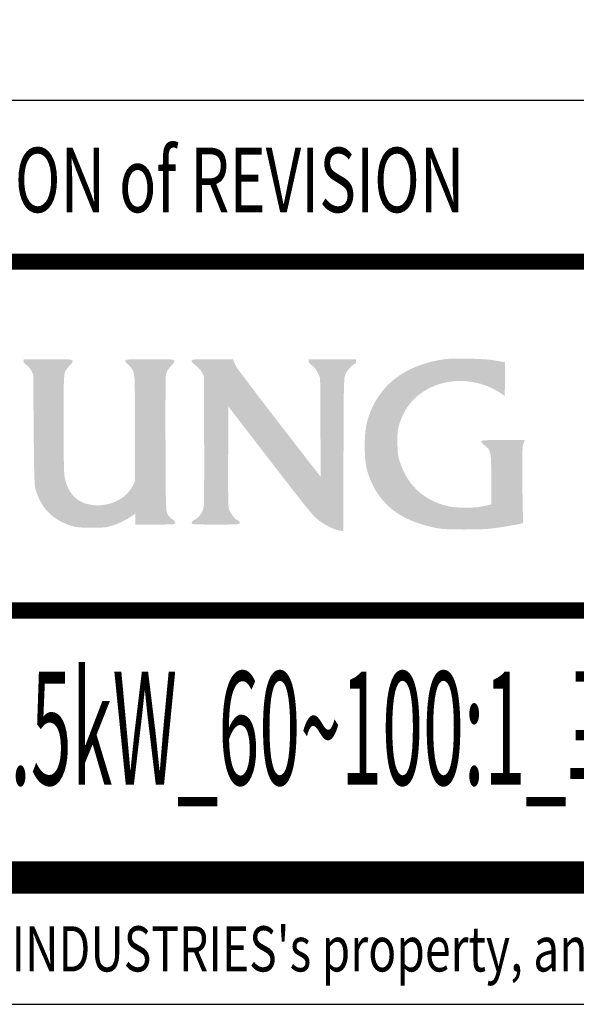
# Model space of a CAD drawing. Units: millimetres. Extents: x 1447 to 3396, y 14 to 2893.
# Drawn here: x 1965 to 2154, y 14 to 348 of the extents above; entities that cross this region are included whole.
import ezdxf
from ezdxf.enums import TextEntityAlignment as Align

# ---------------------------------------------------------------- set-up
doc = ezdxf.new("R2010")
doc.units = ezdxf.units.MM
doc.header["$LTSCALE"] = 3
doc.layers.get('0').update_dxf_attribs({"linetype": 'CONTINUOUS', "lineweight": 30})
doc.styles.add('HY견고딕', font='txt')
doc.styles.add('ROMANS', font='romans.shx', dxfattribs={"width": 0.7, "height": 3.5, "bigfont": 'whgtxt.shx'})

# ---------------------------------------------------------------- blocks, each defined once
blk = doc.blocks.new('HS_A4양식_S(297X210MM)')
blk.add_line((18.0000000000002, 18.00000000000068), (196.0000000000001, 18.00000000000068))
at = {"color": 0}
for p, q in [((18, 14.00000000000057), (195.9999999999999, 14.00000000000131)), ((18, 14), (195.9999999999999, 14.00000000000028))]:
    blk.add_line(p, q, dxfattribs=at)
at = {"color": 3, "const_width": 1}
blk.add_lwpolyline([(21.99999999999991, 17.92807144603535), (191.9999999999999, 17.92807144603535), (192, 273.0000000000006), (21.49999999999997, 273.0000000000006)], dxfattribs=at)
at = {"style": 'ROMANS', "width": 0.75}
blk.add_text("The information written in this drawing is HYOSUNG HEAVY INDUSTRIES's property, and may not be disclosed and/or reproduced without the prior official permission of HYOSUNG HEAVY INDUSTRIES Corp.", height=1.4, dxfattribs=at).set_placement((25.5073376602312, 15.01732643448363))
blk = doc.blocks.new('hico_ci')
at = {"true_color": 0x0e4194}
h = blk.add_hatch(color=154, dxfattribs=at)
edge = h.paths.add_edge_path()
edge.add_arc((43.632793820541, 2.486312881517762), 23.7662688475325, 180.7105003874408, 181.8706154222208)
edge.add_arc((28.8233464234645, 2.002635547829982), 8.948925091990558, 181.8706107304056, 183.7413909709267)
edge.add_arc((20.51204432149751, 1.459138675606994), 0.619871635548236, 183.7414346268247, 196.8951469481237)
edge.add_arc((21.84877703253881, 1.865148299947037), 2.016903544926925, 196.8952243166783, 208.6980226317426)
edge.add_arc((21.36534932462013, 1.600501501449315), 1.46577717399338, 208.6980382819243, 223.6910865692439)
edge.add_arc((21.33589619480756, 1.572364588330586), 1.42504422988736, 223.6910965723661, 238.9232858793225)
edge.add_arc((21.53509310992757, 1.902879141361467), 1.810944839835079, 238.9232600828106, 251.6504503429342)
edge.add_arc((21.62108161914762, 2.162127624177302), 2.084081801007457, 251.6504117570558, 255.7654107468598)
edge.add_arc((21.32851303671254, 1.008837821754312), 0.8942609137305382, 255.765439878918, 263.5095681258383)
edge.add_arc((21.40968885170406, 1.722368310592685), 1.612394098760618, 263.5095686394985, 268.7665655488119)
edge.add_arc((21.69838834924604, 15.13017365272572), 15.0233072478484, 268.7664951038078, 269.7856657115136)
edge.add_arc((21.70178470534177, 16.03372897247208), 15.92686895068141, 269.7856071266438, 270.776359574179)
edge.add_arc((21.89795961115999, 1.556913566769524), 1.448724425762787, 270.7762960737958, 276.5239201273496)
edge.add_arc((21.96563531939159, 0.9651347910359789), 0.8530885295204682, 276.5238697064907, 284.7395428673445)
edge.add_arc((21.47532106283984, 2.828867054598263), 2.780238243585259, 284.7395072591016, 288.1467508076085)
edge.add_arc((21.83132753384075, 1.74266997970453), 1.637187635388223, 288.1467072792157, 292.3897770361967)
edge.add_arc((21.48594919149338, 2.581047851120161), 2.543920040589104, 292.3897542588996, 295.4395431603245)
edge.add_arc((21.50405912232804, 2.542979981819741), 2.50176399398472, 295.4395065459009, 298.5073976886251)
edge.add_arc((22.0087905463123, 1.613665187408586), 1.44422922033992, 298.5074224863742, 303.1367501308183)
edge.add_line((22.79826280927375, 0.4043134656592002), (23.00625120614876, 0.5400897437841934))
edge.add_line((23.00625120614876, 0.5400897437842076), (23.00625120614876, 0.2037253750341961))
edge.add_line((23.00625120614876, 0.2037253750341961), (23.62500120614874, 0.2037253750341961))
edge.add_arc((23.62493824910308, 67.71897018112686), 67.51524480612203, 270.0000534275335, 270.3316811679031)
edge.add_arc((24.00575889885022, 1.935284794266806), 1.730457146324542, 270.3317027527593, 274.9837102243474)
edge.add_arc((24.13475316992646, 0.4560318537448325), 0.2455905583735581, 274.983667547745, 290.8940773001571)
edge.add_arc((24.21047229633479, 0.2576815323181876), 0.03327890981398043, 290.8940830895116, 359.9999928395226)
edge.add_arc((24.19110444761935, 0.2576814861460406), 0.05264675852943668, 4.572316544204293e-05, 28.83018797496124)
edge.add_arc((24.07621982310832, 0.1944441255175491), 0.1837857715205911, 28.83023072540287, 40.19960756058906)
edge.add_arc((24.02702371147274, 0.1528703834678993), 0.2481956576251958, 40.19967491736037, 50.18779310273143)
edge.add_arc((23.97559416288317, 0.09116868710714243), 0.328520608927628, 50.1878790467326, 58.28246778556878)
edge.add_arc((24.29768022917108, 0.6123138758218829), 0.2841226329492069, 228.1051989285523, 238.2824849382981, ccw=False)
edge.add_arc((24.48323254054998, 0.8191519245183798), 0.5619924561512508, 221.9958595576837, 228.1051215855026, ccw=False)
edge.add_arc((24.48835783512243, 0.8237671916841549), 0.5688895087683847, 215.9088950281242, 221.9959420291165, ccw=False)
edge.add_arc((24.28274365038772, 0.6748784462903075), 0.3150292096489616, 206.4341007911232, 215.9088589628016, ccw=False)
edge.add_arc((24.28140863397533, 0.6742147260128917), 0.3135383060881681, 184.1307711467661, 206.4340972361816, ccw=False)
edge.add_arc((30.13299981651062, 1.096818533309758), 6.180369933590891, 181.5800463915065, 184.1307491745235, ccw=False)
edge.add_arc((46.47953144067225, 1.547727178522337), 22.53311938883646, 180.3170458587906, 181.5800612360828, ccw=False)
edge.add_arc((710.0040029766053, 5.219509907085126), 686.0677502224082, 180.2102579324722, 180.317057257754, ccw=False)
edge.add_arc((296.7645231445861, 3.70310731802337), 272.8254881428396, 180.0088199528249, 180.2102718617095, ccw=False)
edge.add_arc((82.02310666194978, 3.670072717301807), 58.08406911928095, 179.3742353164792, 180.0088417484506, ccw=False)
edge.add_arc((89.63927782124387, 3.586891127922058), 65.70069450750027, 178.9667506950853, 179.3742378495884, ccw=False)
edge.add_arc((24.39914101780641, 4.76353386779877), 0.4499478583737111, 164.9292819873615, 178.966814292806, ccw=False)
edge.add_arc((24.27487036476441, 4.79699643358984), 0.321250777922003, 154.5225705512778, 164.9292639489128, ccw=False)
edge.add_arc((24.53090363295337, 4.674997987164474), 0.6048643448569269, 148.0418006042542, 154.5225171867852, ccw=False)
edge.add_arc((24.58259864304353, 4.642747893240013), 0.6657941620759953, 141.8162063762522, 148.0418091337931, ccw=False)
edge.add_arc((24.52302359684808, 4.689601741757841), 0.5900018850941323, 135.000033556182, 141.8162208753672, ccw=False)
edge.add_arc((23.60757355851746, 5.605052007025222), 0.7046401352568101, 314.9999588550542, 320.0633942015716)
edge.add_arc((23.71018552692414, 5.519143877648588), 0.5708140438050963, 320.063375472696, 325.9930818682273)
edge.add_arc((23.791951091165, 5.46397839859263), 0.4721791738303804, 325.9930359989295, 331.9868702532819)
edge.add_arc((24.15744549394304, 5.269534144973463), 0.0581807122057131, 331.9868569030154, 360.000051145793)
edge.add_arc((24.18330252674161, 5.269534187636083), 0.03232367940711489, 1.643718303099621e-05, 74.76828175122778)
edge.add_arc((24.07747867920125, 4.880886323231024), 0.4351212082163695, 74.76834624438573, 86.01197890591062)
edge.add_arc((23.92290239792248, 2.663696513433692), 2.657692799729881, 86.01195574110108, 89.73333330271373)
edge.add_arc((23.45631877947955, -97.56037660878849), 102.8828519838448, 89.733268602864, 90.0000376317976)
edge.add_arc((23.45620701722191, -91.16539003584006), 96.48786541088435, 89.99997376002675, 90.2795770253308)
edge.add_arc((22.99927849671923, 2.474890202748483), 2.846470361291885, 90.27950782352723, 93.8393520615169)
edge.add_arc((22.84391979689684, 4.789871013561125), 0.5262823344203486, 93.83926794500928, 103.5672867830147)
edge.add_arc((22.72768901502275, 5.271514508368313), 0.03081280887397878, 103.5672721209577, 180.0000038753688)
edge.add_arc((22.74827327196891, 5.27151453337413), 0.05139706582014728, 180.0000301989704, 207.8619422331366)
edge.add_arc((22.90449377225519, 5.354096232003087), 0.228101852563854, 207.8619448559151, 217.0795293942769)
edge.add_arc((22.95149357103901, 5.38961571861627), 0.2870137784784117, 217.0795624635733, 225.6209274707058)
edge.add_arc((22.97342669158479, 5.412029834099698), 0.3183738542072229, 225.620975185392, 233.5232845025069)
edge.add_arc((22.62704914714317, 4.943529121824071), 0.264266961987638, 42.48569158844629, 53.52331782498578, ccw=False)
edge.add_arc((22.31050762779955, 4.653616960492911), 0.693507680880857, 37.11466491207062, 42.485733661419715, ccw=False)
edge.add_arc((22.26954913182851, 4.622624407947598), 0.744870475832773, 31.84411667998529, 37.11462826170498, ccw=False)
edge.add_arc((22.47175937308367, 4.748215253290553), 0.5068325752744951, 24.810678490206215, 31.844162067607897, ccw=False)
edge.add_arc((22.53991450763289, 4.779722601340382), 0.4317470550556839, 7.236854963449616, 24.810697891660425, ccw=False)
edge.add_arc((20.80394301849861, 4.559287509595393), 2.181658093010775, 1.9472357240099996, 7.236759409910178, ccw=False)
edge.add_arc((11.30815861609852, 4.236445901210686), 11.68292896174024, 0.11998107582201101, 1.9472193583043804, ccw=False)
edge.add_arc((-490.3361529690756, 3.185374599062072), 513.3283416753795, -4.455988511153919e-05, 0.1200473829828752, ccw=False)
edge.add_line((22.99218870614862, 3.184975375034071), (22.99218870614874, 1.539662875034196))
edge.add_line((22.99218870614874, 1.539662875034196), (22.92612777802373, 1.405509859409207))
edge.add_arc((22.09151716687859, 1.816497536219515), 0.9303148621439915, 313.47064374366715, 333.7829609993224, ccw=False)
edge.add_arc((21.91572819591693, 2.001930608642354), 1.185828436460388, 296.53693522751337, 313.47064500642614, ccw=False)
edge.add_arc((21.85407161573471, 2.12539405289688), 1.323831175370596, 280.56656355693855, 296.5369573496064, ccw=False)
edge.add_arc((21.82767574376089, 2.266904013171356), 1.467781899273249, 265.78569869898115, 280.5665047498825, ccw=False)
edge.add_arc((21.79979699031179, 1.888551424190396), 1.088403583496147, 248.2890595531518, 265.7856633383948, ccw=False)
edge.add_arc((21.70923905264192, 1.661114296316498), 0.8436008318568821, 227.1101985458518, 248.28902183676252, ccw=False)
edge.add_arc((21.75123068054745, 1.706318270034444), 0.9052992601506932, 206.7796674540546, 227.1101755863568, ccw=False)
edge.add_arc((22.17635202704713, 1.920872232666085), 1.38149413846225, 191.9673302936359, 206.7796319668223, ccw=False)
edge.add_arc((21.79868389921182, 1.840821686766603), 0.995435458102192, 182.8868216700158, 191.9673441829926, ccw=False)
edge.add_arc((31.86378819354815, 2.348383185550873), 11.0733292425649, 181.3346204534366, 182.8868539768189, ccw=False)
edge.add_arc((45.01335000198532, 2.65471823977667), 24.22645879104784, 180.2464200109463, 181.3345732785787, ccw=False)
edge.add_arc((197.5826078316369, 3.310557818239218), 176.7971262216765, 179.995125062059, 180.2463096588687, ccw=False)
edge.add_arc((350.4989116237994, 3.297303439798483), 329.7134305881619, 179.8355712904174, 179.9950827148252, ccw=False)
edge.add_arc((33.72456878621438, 4.206401786510909), 12.93778326030092, 178.1681075567207, 179.8356144980478, ccw=False)
edge.add_arc((24.05939997763085, 4.515532230597287), 3.267672106349303, 174.461939118102, 178.1681945655158, ccw=False)
edge.add_arc((21.16191917382844, 4.796470924211803), 0.3566033064112967, 155.5706959047749, 174.4619861101513, ccw=False)
edge.add_arc((21.22660752610739, 4.767086903763257), 0.4276526102661831, 148.1280485832017, 155.5706739254301, ccw=False)
edge.add_arc((21.51592243611361, 4.587200175545775), 0.7683318613816554, 143.3282490742877, 148.1280168052199, ccw=False)
edge.add_arc((21.50396604671965, 4.596103491333693), 0.75342467253809, 138.5037688135334, 143.3282774104689, ccw=False)
edge.add_arc((21.20743832025926, 4.858414567742699), 0.3575259564925118, 130.0787024626107, 138.5038018912728, ccw=False)
edge.add_arc((20.75971388809603, 5.390505677159737), 0.3378718547468812, 310.0787077066238, 318.0675441569387)
edge.add_arc((20.76891611959155, 5.382240150082538), 0.3255025377823196, 318.067468594729, 326.2829128668417)
edge.add_arc((20.81898858279254, 5.348824271458696), 0.265303928868112, 326.2829340216574, 335.0620804167431)
edge.add_arc((21.00052984401725, 5.264409579304214), 0.06509636213151494, 335.0620513528941, 360.0000402501017)
edge.add_arc((21.02909425623653, 5.264409618665638), 0.03653194991221709, 9.988306599083485e-06, 70.02923714873079)
edge.add_arc((20.94510761940171, 5.033291193287411), 0.2824373823778902, 70.02924777205519, 85.62738612932516)
edge.add_arc((20.79500471199191, 3.070249865668629), 2.251209115401318, 85.62741351700842, 89.76165765398156)
edge.add_arc((20.30630290853509, -114.4178627198438), 119.7403380948892, 89.76167438276302, 90.00002473960383)
edge.add_line((20.30625120614877, 5.322475375034173), (19.54687620614874, 5.322475375034202))
edge.add_line((19.54687620614874, 5.322475375034202), (19.54705404052373, 5.259194125034199))
edge.add_arc((19.63174788434355, 5.259432023633607), 0.08469417793874501, 180.1609390864193, 200.8574837125233)
edge.add_arc((19.66411453104035, 5.271764139813143), 0.1193305880856008, 200.8574871905053, 216.8643721033202)
edge.add_arc((19.69332345026345, 5.293666349574565), 0.1558390494967776, 216.864348981735, 230.7162443778974)
edge.add_arc((19.75458310243226, 5.368554797630594), 0.2525914377671943, 230.7163118526118, 240.3633447407632)
edge.add_arc((19.53326174922466, 4.979538089774223), 0.194976591002841, 47.12996467519599, 60.363397122288575, ccw=False)
edge.add_arc((19.28097120985467, 4.707755585121546), 0.565808420934969, 41.15174892457179, 47.1300093562819, ccw=False)
edge.add_arc((19.23754084696316, 4.669799571590929), 0.6234873198843373, 35.32924093383508, 41.15176012544907, ccw=False)
edge.add_arc((19.365758195269, 4.760679891600873), 0.4663284163154601, 28.090469433465387, 35.32933100314159, ccw=False)
edge.add_line((19.77715554989874, 4.980257687534206), (19.84218870614876, 4.858412875034205))
edge.add_line((19.84218870614876, 4.858412875034205), (19.85805581864872, 3.142787875034202))
edge.add_arc((321.6341926996236, 5.933834701621834), 301.7890434280096, 180.5298982411545, 180.7104945007997)
h = blk.add_hatch(color=154, dxfattribs=at)
edge = h.paths.add_edge_path()
edge.add_arc((-39.42054138446838, 1.94969726640312), 64.55962937938016, 359.4256430643841, 359.9926409416439, ccw=False)
edge.add_arc((-77.49789164216321, 2.331455505960079), 102.6388933165879, 359.1494540312348, 359.4256195548215, ccw=False)
edge.add_arc((24.74244320535126, 0.8136037416383459), 0.3872921373870786, 344.9292893596037, 359.14947221067547, ccw=False)
edge.add_arc((24.49911873724301, 0.879123961790242), 0.6392835976170932, 334.3485821107813, 344.92931846252293, ccw=False)
edge.add_arc((24.51390837201984, 0.8720211655370207), 0.6228767999019057, 323.5595519448287, 334.3486206184347, ccw=False)
edge.add_arc((24.55381775017202, 0.8425541566609098), 0.5732676971428431, 312.31498599516317, 323.55953318431665, ccw=False)
edge.add_arc((24.65240573764146, 0.734264151669251), 0.4268220879414747, 298.28751219188507, 312.31499819717607, ccw=False)
edge.add_arc((25.03137545634235, 0.03007464028399909), 0.3728659234965122, 118.2876052186045, 125.6945155052415)
edge.add_arc((24.96897247132159, 0.1169354413054293), 0.2659129838756712, 125.6945549534436, 135.2374921931639)
edge.add_arc((24.91618030371592, 0.1692921346324852), 0.1915608736396279, 135.2375709585594, 146.1224528095246)
edge.add_arc((24.79168333194968, 0.2528798949629163), 0.04160618162899144, 146.1225277701158, 179.9115488775874)
edge.add_arc((24.77951784012618, 0.2528986683824144), 0.02944067532019735, 179.9115347965309, 257.4840910681927)
edge.add_arc((24.90299621445729, 0.8091444991006398), 0.5992268923514982, 257.4841290962349, 266.2213962000012)
edge.add_arc((25.05607091760783, 3.126931247758989), 2.922062934132924, 266.2214585203443, 269.7017949766298)
edge.add_arc((25.49531984735813, 87.53142910336575), 87.32770372833177, 269.7018289023878, 269.9999959707474)
edge.add_arc((25.49522085770565, 103.4430327856202), 103.2393074106277, 270.0000515290548, 270.2638411814434)
edge.add_arc((25.95936507547856, 2.649516326755048), 2.444722288221168, 270.2639081308467, 274.1711017126715)
edge.add_arc((26.11055459650072, 0.5763849700548036), 0.3660852604072675, 274.1711803109812, 286.8883175556415)
edge.add_arc((26.20719213381966, 0.2580800858467143), 0.03343407232913668, 286.888305589546, 360.0000028918028)
edge.add_arc((26.17988112159969, 0.2580800270726087), 0.06074508454909899, 5.702836591827301e-05, 21.3283896164105)
edge.add_arc((26.15544378985777, 0.2485384494609377), 0.08697912514484467, 21.32833334064742, 37.62597766657711)
edge.add_arc((26.15262758378526, 0.2463677488484848), 0.09053481885847457, 37.62592511509277, 53.59654697978139)
edge.add_arc((26.16311588476697, 0.2605917163322147), 0.0728620797261404, 53.59665107983279, 72.39119539860279)
edge.add_arc((26.239486295566, 0.5012135786020337), 0.1795885496012875, 225.4451815496648, 252.3912072811434, ccw=False)
edge.add_arc((26.80910743808261, 1.079757287917218), 0.9914882167954305, 217.8382323563201, 225.445233842275, ccw=False)
edge.add_arc((26.82773339092421, 1.094225484507234), 1.015073272056481, 209.9991257154889, 217.838255065928, ccw=False)
edge.add_arc((26.32788753064239, 0.8056486767382296), 0.4379056551358708, 195.3051832167988, 209.9990310637369, ccw=False)
edge.add_arc((26.33834266610211, 0.8085096419953999), 0.4487451652551455, 181.5909548765215, 195.3051520875989, ccw=False)
edge.add_arc((52.23189186981938, 1.527678166814084), 26.35227955213784, 180.8520430680874, 181.5909268806658, ccw=False)
edge.add_arc((57.20534709073183, 1.601627848519882), 31.32628451691578, 179.9756221849583, 180.8520141565875, ccw=False)
edge.add_arc((175.1520897931558, 1.551329401755197), 149.2730379442262, 179.700329146997, 179.9755779394381, ccw=False)
edge.add_line((25.88109355927372, 2.332060112534236), (25.88906370614876, 3.855707350034209))
edge.add_line((25.88906370614876, 3.855707350034209), (26.90156370614875, 2.544078343784207))
edge.add_arc((985.0541429545071, 742.1814793230858), 1210.421352276842, 217.6660276974225, 217.7469293347338)
edge.add_arc((49.88370841109725, 18.17529968196709), 27.7427442845358, 217.7468853091171, 218.9723157629128)
edge.add_arc((32.38301035454185, 4.017499851391278), 5.23235271732661, 218.9722346002427, 222.5295584316916)
edge.add_arc((29.44488469655386, 1.322414628266458), 1.245365541270989, 222.5295824481784, 232.8624011462954)
edge.add_arc((29.84242514132512, 1.847344639163126), 1.903840993786652, 232.8624677461767, 238.656586480522)
edge.add_arc((29.95922981341016, 2.039127011191042), 2.128393459018148, 238.6565856595034, 243.9859658090996)
edge.add_arc((29.84671503995969, 1.808577973750204), 1.871854119135055, 243.9859267852538, 249.5617683874448)
edge.add_arc((29.44527125235061, 0.7313300285804161), 0.7222366827754529, 249.5618007451918, 260.9149455341773)
edge.add_line((29.33122972177375, 0.01815378440920767), (29.44475597489873, 1.937842171173543e-07))
edge.add_line((29.44475597489873, 1.937842029064996e-07), (29.45284734052376, 2.372956534409198))
edge.add_arc((1142.999523742199, -1.424551567689647), 1113.553151669467, 179.7248502744172, 179.8046059962798, ccw=False)
edge.add_arc((53.66252336416812, 3.806756435848598), 24.20359024484624, 178.4718686206675, 179.7248002445821, ccw=False)
edge.add_arc((34.51107803055817, 4.317665996608255), 5.045331270046024, 175.2681162906581, 178.471887576459, ccw=False)
edge.add_arc((29.89208890464499, 4.700004275788316), 0.4105450716299007, 155.1589275106086, 175.2681717378348, ccw=False)
edge.add_arc((29.98964594358785, 4.654842239199795), 0.5180484920216827, 142.9089057796017, 155.1589814035297, ccw=False)
edge.add_arc((30.55253213208027, 4.22927424744563), 1.223703490445245, 136.464444883626, 142.9089793193144, ccw=False)
edge.add_arc((30.66307087240608, 4.124245445024542), 1.376182546221276, 131.1098377950498, 136.4644143934371, ccw=False)
edge.add_arc((29.81347987329639, 5.097812225379982), 0.08403814965420242, 90.00002021326401, 131.1097626905408, ccw=False)
edge.add_arc((29.8134798449741, 5.195002394500008), 0.01315201946580842, 269.9999942261642, 322.2659886248981)
edge.add_arc((29.77504285337807, 5.224746484721379), 0.06175359583989771, 322.2658828150922, 338.8893432409242)
edge.add_arc((29.73342377093826, 5.240814905915627), 0.1063668470418161, 338.8893132635121, 351.5774335752659)
edge.add_arc((29.65678469163811, 5.252162840680484), 0.1838415145106214, 351.5774288879136, 360.0000107066308)
edge.add_line((29.84062620614873, 5.252162875034202), (29.84062620614873, 5.322475375034202))
edge.add_line((29.84062620614873, 5.322475375034202), (28.37812620614875, 5.322475375034202))
edge.add_line((28.37812620614875, 5.322475375034202), (28.37847436552374, 5.259194125034199))
edge.add_arc((28.4588697882761, 5.259636377494729), 0.08039663915095951, 180.3151789369493, 203.3978281085435)
edge.add_arc((28.51934637611237, 5.285804188243105), 0.1462917982727078, 203.3978194653549, 218.1441622745412)
edge.add_arc((28.5759306440691, 5.330242374425282), 0.2182399168816145, 218.1441585373126, 230.043185183406)
edge.add_arc((28.71979649955915, 5.501958281741665), 0.4422571867545119, 230.0432332943279, 237.0583994402097)
edge.add_arc((28.30248197296743, 4.857914355946122), 0.3251696778121734, 46.14582124386891, 57.05837158694311, ccw=False)
edge.add_arc((28.19801185280056, 4.749180599821386), 0.4759577268363597, 37.94359646380218, 46.145765160964004, ccw=False)
edge.add_arc((28.11109795214145, 4.68141259290104), 0.5861690188581828, 30.570884292592382, 37.94368178624251, ccw=False)
edge.add_arc((27.86146165772732, 4.533947638675485), 0.8761072747200787, 25.115386183641817, 30.570976329767404, ccw=False)
edge.add_line((28.65473724052373, 4.905804878159216), (28.72968870614875, 4.745912875034193))
edge.add_line((28.72968870614875, 4.745912875034193), (28.74766631864878, 1.680287875034196))
edge.add_line((28.74766631864878, 1.680287875034196), (28.62103623427379, 1.842956687534212))
edge.add_arc((568.6760223905892, 422.2497640448727), 684.3984743880485, 217.7411330921365, 217.8990402354856, ccw=False)
edge.add_arc((133.1336233158395, 85.12434340786893), 133.6256259003589, 217.2111734604788, 217.741043885302, ccw=False)
edge.add_arc((169.5934574197003, 112.8097107157635), 179.4055239538977, 216.9239152567482, 217.2110815533831, ccw=False)
edge.add_arc((26.69593346206005, 5.425914794938421), 0.6571477945896631, 201.8369844987664, 216.9238219781678, ccw=False)
edge.add_line((26.08593870614874, 5.181477437534213), (26.02968870614876, 5.321849959409207))
edge.add_line((26.02968870614876, 5.321849959409192), (25.38984495614875, 5.322162681284198))
edge.add_arc((25.35754002490535, -60.66524832723158), 65.98741891614925, 89.97195016380327, 90.31412030481788)
edge.add_arc((25.00701971022642, 3.269131139696896), 2.052078592411346, 90.31409755611809, 94.51478282274668)
edge.add_arc((24.87293934080185, 4.967183953531404), 0.3487404275021392, 94.514802592314, 106.8743407835355)
edge.add_arc((24.7805875734918, 5.271639462712002), 0.03058636734307124, 106.8742986071402, 180.0000471642165)
edge.add_arc((24.79476510949513, 5.271639433710149), 0.04476390334639307, 179.9999951053866, 214.4694991010105)
edge.add_arc((25.04919932185982, 5.446306884046365), 0.3533825784593991, 214.4693670827513, 221.9932657202126)
edge.add_arc((25.12378545374474, 5.513447872566758), 0.4537369675451816, 221.9931911838037, 229.1480254636176)
edge.add_arc((25.23143822962533, 5.637934538253035), 0.6183153685808911, 229.1479167375795, 234.82133155334)
edge.add_arc((24.58028545880785, 4.714137100412529), 0.5119065729438993, 47.23353162995812, 54.82130288184692, ccw=False)
edge.add_arc((24.3255270989315, 4.438700358945383), 0.8870961523259465, 42.20649982152412, 47.23351270887372, ccw=False)
edge.add_arc((24.34371946243675, 4.455198292620224), 0.862537164075197, 37.14154242200817, 42.20658126715091, ccw=False)
edge.add_arc((24.71464491631923, 4.73614937773192), 0.397220922619123, 28.097247069351226, 37.14161523964822, ccw=False)
edge.add_line((25.06505315302377, 4.923228315659216), (25.12968870614873, 4.802162875034199))
edge.add_line((25.12968870614873, 4.802162875034199), (25.13744861864876, 2.810999359409209))
edge.add_arc((-190.9634314350479, 1.968935378714576), 216.1025206510321, -0.007299131539525661, 0.2232590074432892, ccw=False)
h = blk.add_hatch(color=154, dxfattribs=at)
edge = h.paths.add_edge_path()
edge.add_arc((32.78874145102606, 2.927069385914749), 1.634937852173542, 134.5413167978109, 144.1121657865541, ccw=False)
edge.add_arc((32.88119739671203, 2.833119537889715), 1.766750885806179, 125.5110993715333, 134.5412802715582, ccw=False)
edge.add_arc((32.99862898458196, 2.668552141337074), 1.968920630913502, 109.3039531091811, 125.51106852539311, ccw=False)
edge.add_arc((33.06810463006906, 2.470204015000547), 2.179084482555548, 94.28374273685893, 109.30394705099539, ccw=False)
edge.add_arc((33.07294818904944, 2.405555613145893), 2.24391407398458, 79.49360642794232, 94.28376993229932, ccw=False)
edge.add_arc((33.07497792743294, 2.416494281915305), 2.232788683602746, 64.64824022339423, 79.4936345192699, ccw=False)
edge.add_arc((32.85166026594118, 1.945160227534089), 2.754350347023984, 62.62258252843111, 64.64827935550022, ccw=False)
edge.add_arc((32.71656689445695, 1.6842846349209), 3.048129675498798, 60.74517762336188, 62.6226037298855, ccw=False)
edge.add_arc((32.88222088080209, 1.980021569294763), 2.709158323398753, 58.86478425671771, 60.745189543531524, ccw=False)
edge.add_arc((34.0027949358132, 3.835040554210181), 0.5419523693741883, 52.66592512327048, 58.86473315250322, ccw=False)
edge.add_arc((35.17343078015614, 5.369823952139853), 1.388319207016375, 232.6658894191807, 234.4894610043937)
edge.add_arc((34.87507291828689, 4.951703813691068), 0.8746638128896749, 234.4894402566771, 237.0671832623263)
edge.add_arc((34.98615989195719, 5.123202995870557), 1.078997572233144, 237.0671927347545, 238.8011591198468)
edge.add_arc((34.43718715412354, 4.216699841302486), 0.01922446626827711, 238.8011033639355, 269.9999874086654)
edge.add_arc((34.43718715120167, 4.203975778714408), 0.006500403680198683, 269.999988515924, 358.0162963644016)
edge.add_arc((-4.362713720286962, 5.547884122032045), 38.82966870912099, 358.0162447992569, 358.2307601351086)
edge.add_arc((25.82001372365988, 4.615575350872874), 8.632545740196507, 358.2307478553034, 359.3365478187211)
edge.add_arc((17.36637299727386, 4.713465047590432), 17.08675320887927, 359.3365578015499, 360.0000410747588)
edge.add_line((34.45312620614874, 4.713477296909204), (34.45312620614874, 5.229479246909207))
edge.add_line((34.45312620614874, 5.229479246909193), (34.16484495614873, 5.280538412534199))
edge.add_arc((33.64462236292508, 2.343365269373862), 2.982887463415733, 79.95611935197417, 86.65392196668097)
edge.add_arc((33.08349736359173, -7.253972571632346), 12.59661488306342, 86.6539144642089, 88.95116909846963)
edge.add_arc((33.07898162804747, -7.501135204061256), 12.84381876380436, 88.9512102147078, 91.18017493963029)
edge.add_arc((32.86073929043272, 3.092701456038398), 2.247734350267514, 91.18016789503348, 99.27567222310641)
edge.add_arc((33.12735728687869, 1.460212656038493), 3.901851890877547, 99.275663469349, 110.8235852428746)
edge.add_arc((32.69780488876359, 2.589618216946235), 2.693517424045064, 110.8235972806347, 126.0685641851203)
edge.add_arc((32.51854214838431, 2.835735845581539), 2.38903586925314, 126.0686139041103, 142.3646620464503)
edge.add_arc((32.57019643793552, 2.795909258947205), 2.454261037900984, 142.3647239434559, 158.3348896640697)
edge.add_arc((32.78885627890253, 2.709048849869774), 2.689541416845799, 158.3349037323172, 163.9977825718155)
edge.add_arc((32.27931798562355, 2.855174872232922), 2.159463982202089, 163.9977041812776, 170.6737529295855)
edge.add_arc((32.69001219171997, 2.787724853794302), 2.575660132954198, 170.6736856443285, 176.7117217697121)
edge.add_arc((35.5165804981479, 2.625327937927239), 5.406889750838351, 176.7117408376485, 180.1792459878991)
edge.add_arc((34.86777387288271, 2.623303208736388), 4.758079966319337, 180.1793065007957, 184.4129829632263)
edge.add_arc((32.31801344887799, 2.426528918093169), 2.200737920116152, 184.4129901413355, 191.9485645056168)
edge.add_arc((32.06079959392321, 2.372095781589536), 1.937827415331253, 191.9485085045182, 200.0632401468121)
edge.add_arc((32.99774907265527, 2.714287514542207), 2.935308998016321, 200.0632105256907, 206.0080328576868)
edge.add_arc((32.34686694173871, 2.396719825332667), 2.211087494901948, 206.0080725956044, 220.7868245647506)
edge.add_arc((32.32640722296856, 2.3790681399676), 2.184065613245451, 220.7868337318438, 235.7025192642738)
edge.add_arc((32.55306040316975, 2.711358025117491), 2.586294692087826, 235.7024863590712, 249.2757781512998)
edge.add_arc((33.15148411535449, 4.293019156440806), 4.277378035286434, 249.2757840318333, 258.5874089878579)
edge.add_arc((32.68690209783978, 1.991560281367612), 1.92949613777728, 258.5874137952177, 263.2907369022938)
edge.add_arc((32.79883982642542, 2.943114178897986), 2.88761141006249, 263.2907394418933, 266.7676389433385)
edge.add_arc((32.94082638752741, 5.45726238138667), 5.405765767446178, 266.7676456946059, 269.1891044117925)
edge.add_arc((33.21088682750093, 24.53799515124531), 24.48840960094036, 269.18911224069, 269.9781865981917)
edge.add_arc((33.20852195051077, 18.31758289124761), 18.26799689140429, 269.9781761488808, 271.3351535332691)
edge.add_arc((33.52302318768318, 4.823723382535491), 4.770472841822397, 271.3351624316854, 275.0182763994774)
edge.add_arc((33.50046450613598, 5.080636621146652), 5.028374579478569, 275.018266240859, 278.5781104788496)
edge.add_arc((30.99516447033056, 21.68913788855211), 21.82476831798071, 278.5780853305258, 279.7748686946002)
edge.add_arc((32.56285591736099, 12.58932090606631), 12.59089992019255, 279.7749121999424, 280.6666592119867)
edge.add_arc((34.76112037298122, 0.9181145305971228), 0.7144768528025381, 280.6666297990551, 287.8775588060738)
edge.add_arc((34.94628095458376, 0.3440783505401868), 0.1113168599370517, 287.8774580336615, 310.5843549465897)
edge.add_arc((35.00468466105923, 0.2758999180173873), 0.02154330263125903, 310.5843393360146, 386.5784766806566)
edge.add_arc((35.10224936752843, 0.3247108906661111), 0.08755015729799862, 181.6269221488884, 206.5784997727933, ccw=False)
edge.add_arc((148.7512274220857, 3.552682854635435), 113.7823610144581, 181.4600893505928, 181.6269346310598, ccw=False)
edge.add_arc((68.46651307174375, 1.506325299753158), 33.47157134359215, 180.8101452923355, 181.4601068726112, ccw=False)
edge.add_arc((96.2912451695388, 1.899859891969655), 61.29908624856115, 180.396998606529, 180.8102153206149, ccw=False)
edge.add_arc((163.5879524803069, 2.366312200673974), 128.5974100955685, 180.1183791174993, 180.3970656516905, ccw=False)
edge.add_arc((46.15915483334294, 2.123697726096097), 11.16836182132578, 178.4479244508252, 180.1184106146845, ccw=False)
edge.add_arc((39.34067687507013, 2.308448765195521), 4.347381348263541, 175.8174928159718, 178.4479411333492, ccw=False)
edge.add_arc((35.30522176869147, 2.603555572713915), 0.3011502694148722, 157.3235064541274, 175.8175267739247, ccw=False)
edge.add_line((35.02735151864874, 2.7196572906592), (35.06900596552373, 2.819350375034205))
edge.add_line((35.06900596552373, 2.819350375034205), (34.39544107177375, 2.819350375034205))
edge.add_arc((34.39547802726872, -67.23634891510272), 70.05569929014666, 90.00003022443447, 90.33486652166998)
edge.add_arc((34.00006253979188, 0.419118411344698), 2.399076461575973, 90.33493754448989, 94.18141497745493)
edge.add_arc((33.85879524066524, 2.351391083681534), 0.4616466873487795, 94.18139022192932, 104.3817780070427)
edge.add_arc((33.75136997059514, 2.770337818511777), 0.02914633443038319, 104.3816970683063, 180.405337920028)
edge.add_arc((33.76648316377111, 2.77044468151847), 0.04425990540730643, 180.4052644192746, 212.2619022907056)
edge.add_arc((33.9319200577205, 2.87487607406041), 0.239900600631608, 212.261989415702, 221.3768352533327)
edge.add_arc((33.9845198830364, 2.921211303956497), 0.3099983548951059, 221.3768391091639, 229.7923258343701)
edge.add_arc((34.02777301090373, 2.972379821252503), 0.3769987297626265, 229.7922528178535, 237.0592756878362)
edge.add_arc((33.59701027889531, 2.307558223173203), 0.4151782003231416, 34.84838015166849, 57.05930568222408, ccw=False)
edge.add_arc((33.62712217574648, 2.328524477187429), 0.3784861011827023, 11.042008434178626, 34.848354072441, ccw=False)
edge.add_arc((32.59570997465039, 2.127254900243855), 1.429352682234889, 1.141212619849, 11.041947583277022, ccw=False)
edge.add_arc((4.463660061661841, 1.566884288631201), 29.56698313558291, 0.04634469714142142, 1.1411441244525804, ccw=False)
edge.add_line((34.03063352489869, 1.590800059409219), (34.03125120614874, 0.8263122156592004))
edge.add_line((34.03125120614874, 0.8263122156592004), (33.81328245614873, 0.7761165437841981))
edge.add_arc((33.41547300223567, 2.503564809120974), 1.772661803908925, 274.1251765011129, 282.96839936409805, ccw=False)
edge.add_arc((33.25038585524868, 4.79255472561924), 4.067597228693425, 269.37167379198553, 274.1251666403148, ccw=False)
edge.add_arc((33.2499010335157, 4.748620278238633), 4.023660106465788, 264.6198272722287, 269.37171652854505, ccw=False)
edge.add_arc((33.01460187783448, 2.250177044755716), 1.514161295229101, 254.763663186627, 264.61979041941373, ccw=False)
edge.add_arc((33.2328846016029, 3.051568014375405), 2.344748336829932, 243.8956139435756, 254.7635744114323, ccw=False)
edge.add_arc((33.04358399715767, 2.665227350613293), 1.9145230152672, 231.2435292975561, 243.895549234695, ccw=False)
edge.add_arc((32.99028170697136, 2.598827681915793), 1.829375789000099, 218.2764177660285, 231.2434949001929, ccw=False)
edge.add_arc((33.07661466051854, 2.66695245640939), 1.939350166777916, 205.8647966923205, 218.2764361718482, ccw=False)
edge.add_arc((34.24756786229301, 3.234652828952662), 3.240663009149103, 201.1512420997796, 205.8648740947584, ccw=False)
edge.add_arc((32.53321524092212, 2.57137928987612), 1.40247458082336, 192.3367083916321, 201.1513258589095, ccw=False)
edge.add_arc((32.63089926101617, 2.592745583643477), 1.502468012042193, 183.8853692417985, 192.3367890161391, ccw=False)
edge.add_arc((35.25184901942288, 2.770755001733079), 4.129455828728198, 179.9110913741717, 183.8854157572107, ccw=False)
edge.add_arc((39.42062651108432, 2.764295398588146), 8.298238325022876, 178.4382159343861, 179.9111555537557, ccw=False)
edge.add_arc((32.35581113006708, 2.956920306553471), 1.230797435777072, 172.4108323876422, 178.4383333927139, ccw=False)
edge.add_arc((31.95594654892381, 3.010197765763053), 0.8273991575072891, 164.6084034857983, 172.410906222195, ccw=False)
edge.add_arc((33.27202428006399, 2.647899493023786), 2.192434187398881, 160.8387383093938, 164.608460593797, ccw=False)
edge.add_arc((33.3869869181392, 2.607951407405409), 2.314139806402088, 153.3642670344212, 160.8387151023537, ccw=False)
edge.add_arc((32.87464159078013, 2.864914946190268), 1.740966189832556, 144.1121417540429, 153.3642767840967, ccw=False)
blk = doc.blocks.new('HYOSUNG_TITLE_A4')
at = {"color": 3}
for p, q in [((-169.9999999999999, 23.99999999999955), (-85.00000000000003, 23.99999999999955)), ((-170, 19), (-85.00000000000014, 19)), ((-155, 8.19702110853575), (-85.00000000000014, 8.19702110853575))]:
    blk.add_line(p, q, dxfattribs=at)
blk.add_line((-170, 0), (0, 0))
at = {"color": 3, "const_width": 0.5}
for points in [[(-85.00000000000014, 18.99999999999957), (-170, 19)], [(-85.00000000000014, 8.197021108535324), (-155, 8.197021108535694)]]:
    blk.add_lwpolyline(points, dxfattribs=at)
blk.add_blockref('hico_ci', (-146.0466095266641, 10.65474165895822))
at = {"style": 'ROMANS', "width": 0.7}
blk.add_text('DESCRIPTION of REVISION', height=2, dxfattribs=at).set_placement((-136.2535934081641, 20.52912913561602))
for tag, height, style, width, p in [('GEN-TITLE-DES1{20}', 3.4, 'HY견고딕', 0.9, (-40.12195512001956, 40.23156919876124)), ('GEN-TITLE-DES2{24.5}', 2.5, 'ROMANS', 0.8, (-40.24577003001945, 36.36750108462855)), ('GEN-TITLE-NR{12.3}', 4, 'HY견고딕', 0.9, (-52.35236835450229, 27.93472779195201)), ('GEN-TITLE-DAT{7.1}', 2, 'ROMANS', 0.7, (-7.813813360791329, 21.46618360339403)), ('GEN-TITLE-REV{22.6}', 3, 'ROMANS', 0.7, (-4.610111477596121, 15.46031826081006))]:
    blk.add_attdef(tag, text='', height=height, dxfattribs=dict(style=style, width=width)).set_placement(p, align=Align.CENTER)
for tag, height, p in [('GEN-TITLE-PLOT{5}', 1.8, (-160.0000000000002, 41.49999999999978)), ('GEN-TITLE-CHKM{2.5}', 2, (-167.5000000000001, 34.49999999999955)), ('GEN-TITLE-ISSD{5}', 1.8, (-160.0000000000002, 34.49999999999955)), ('GEN-TITLE-ITEM{12.7}', 3.5, (-120.0000000000001, 4.097021108535543)), ('GEN-TITLE-REF{12.7}', 3.5, (-39.42085257198779, 4.099999999999817)), ('GEN-TITLE-GRADE{22.6}', 3, (-4.664079815914306, 4.087387457092177))]:
    blk.add_attdef(tag, text='', height=height, dxfattribs=at).set_placement(p, align=Align.MIDDLE)
for tag, height, p in [('GEN-TITLE-CTRN{2.5}', 2, (-167.5000000000002, 41.49999999999978)), ('GEN-TITLE-POSI{22.6}', 2, (-8.07757402690612, 32.460909128455)), ('GEN-TITLE-APPM{2.5}', 2, (-167.5000000000001, 27.49999999999955)), ('GEN-TITLE-FSCM{20.7}', 1.8, (-12.77559254485186, 11.14676420777361))]:
    blk.add_attdef(tag, text='', height=height, dxfattribs=at).set_placement(p, align=Align.MIDDLE_CENTER)
for tag, p in [('GEN-TITLE-MAT2{35}', (-153.1717460559241, 41.4999999999998)), ('GEN-TITLE-MAT1{35}', (-153.1717460559242, 34.4999999999996)), ('GEN-TITLE-DACT{35}', (-153.1717460559241, 27.4999999999996))]:
    blk.add_attdef(tag, text='', height=2, dxfattribs=at).set_placement(p, align=Align.MIDDLE_LEFT)
at = {"style": 'ROMANS'}
blk.add_attdef('GEN-TITLE-SCA{12.7}', text='', height=2, dxfattribs=at).set_placement((-7.660747715843428, 26.68345472464819), align=Align.CENTER)

msp = doc.modelspace()

# ---------------------------------------------------------------- block references
at = {"lineweight": 0, "xscale": 10.948322, "yscale": 10.948322, "zscale": 10.948322}
msp.add_blockref('HS_A4양식_S(297X210MM)', (1249.706398041183, -139.276508), dxfattribs=at)
at = {"lineweight": 0}
ref = msp.add_blockref('HYOSUNG_TITLE_A4', (3351.784222041182, 57.79328800000751), dxfattribs=dict(at, xscale=10.948322, yscale=10.948322, zscale=10.948322))
ref.add_attrib('GEN-TITLE-ITEM{12.7}', 'F1HF_27_5.5kW_60~100:1_프리미엄', dxfattribs={"height": 38.319127, "style": 'ROMANS', "width": 0.478278412911903}).set_placement((2037.98558204118, 102.6487943370516), align=Align.MIDDLE)

doc.saveas('drawing.dxf')
